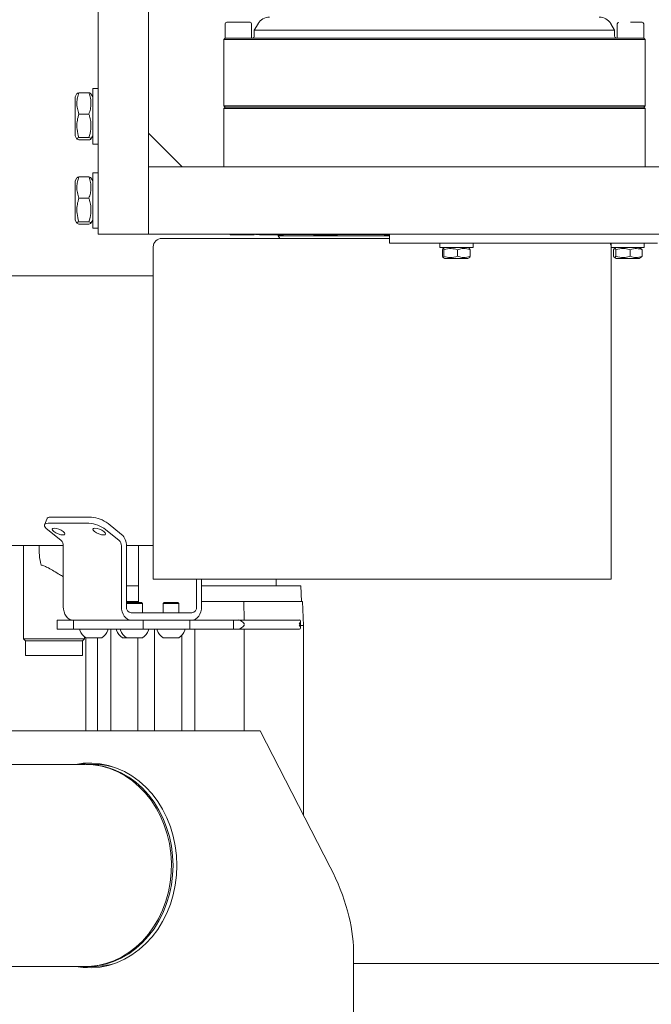
# Model space of a CAD drawing. Units: inches. Extents: x 5 to 392, y 4 to 311.
# Drawn here: x 176 to 185, y 131 to 146 of the extents above; entities that cross this region are included whole.
import ezdxf

# ---------------------------------------------------------------- set-up
doc = ezdxf.new("R2010")
doc.units = ezdxf.units.IN
doc.header["$LTSCALE"] = 24
doc.header["$MEASUREMENT"] = 0
doc.header["$PDSIZE"] = -1
doc.dimstyles.get("Standard").update_dxf_attribs({"dimtxt": 0.18, "dimasz": 0.18, "dimexe": 0.18, "dimexo": 0.0625, "dimgap": 0.09, "dimtad": 0, "dimtih": 1, "dimtoh": 1, "dimdec": 4, "dimzin": 0, "dimdsep": 46, "dimtxsty": 'Standard', "dimcen": 0.09, "dimadec": 0, "dimazin": 0, "dimtfac": 1, "dimtdec": 4, "dimtofl": 0, "dimtmove": 0, "dimatfit": 3, "dimfxl": 1, "dimtolj": 1, "dimtzin": 0, "dimarcsym": 0})

# ---------------------------------------------------------------- blocks, each defined once
blk = doc.blocks.new('*D33')
at = {"color": 0, "lineweight": -2}
for p, q in [((182.481, 160.122), (80.549, 160.122)), ((83.549, 157.242), (83.549, 122.069)), ((83.549, 80.708), (83.549, 115.882)), ((182.481, 77.828), (80.549, 77.828))]:
    blk.add_line(p, q, dxfattribs=at)
at = {"color": 0}
for points in [[(84.029, 157.242), (83.069, 157.242), (83.549, 160.122)], [(83.069, 80.708), (84.029, 80.708), (83.549, 77.828)]]:
    blk.add_solid(points, dxfattribs=at)
at = {"layer": 'Defpoints', "color": 0}
for p in [(183.681, 160.122), (83.549, 77.828), (183.681, 77.828)]:
    blk.add_point(p, dxfattribs=at)
at = {"color": 0, "insert": (83.549, 118.975), "char_height": 3.3071, "attachment_point": 5}
blk.add_mtext('\\A1;6\'-10"', dxfattribs=at)

msp = doc.modelspace()

# ---------------------------------------------------------------- linework, layer by layer
at = {"color": 7, "linetype": 'Continuous', "lineweight": 0}
for p, q in [((176.887, 148.657), (176.887, 145.208)), ((177.637, 148.657), (177.637, 145.208)), ((178.776, 146.032), (178.776, 145.819)), ((179.146, 146.056), (178.8, 146.056)), ((179.17, 145.819), (179.17, 146.032)), ((179.266, 146.036), (179.209, 145.938)), ((179.209, 145.938), (179.209, 145.851)), ((184.564, 145.938), (179.209, 145.938)), ((184.564, 145.938), (184.507, 146.036)), ((184.564, 145.851), (184.564, 145.938)), ((184.603, 146.032), (184.603, 145.819)), ((184.997, 145.819), (184.997, 146.032)), ((178.776, 145.819), (178.757, 145.8)), ((178.757, 145.8), (178.757, 144.816)), ((185.017, 145.8), (178.757, 145.8)), ((178.776, 145.819), (178.776, 145.819)), ((184.997, 145.819), (178.776, 145.819)), ((185.017, 145.8), (184.997, 145.819)), ((184.997, 145.819), (184.997, 145.819)), ((185.017, 144.816), (185.017, 145.8)), ((176.887, 144.461), (176.887, 145.208)), ((177.637, 145.208), (177.637, 144.461)), ((176.887, 145.073), (176.808, 145.073)), ((176.808, 144.491), (176.808, 145.073)), ((176.574, 144.997), (176.547, 144.95)), ((176.547, 144.923), (176.547, 144.95)), ((176.547, 144.37), (176.547, 144.923)), ((176.752, 145.01), (176.603, 145.01)), ((176.808, 144.95), (176.781, 144.996)), ((178.757, 144.816), (178.776, 144.796)), ((178.757, 144.816), (185.017, 144.816)), ((178.776, 144.796), (178.757, 144.776)), ((178.757, 144.776), (178.757, 143.91)), ((178.757, 144.776), (185.017, 144.776)), ((178.776, 144.796), (184.997, 144.796)), ((184.997, 144.796), (185.017, 144.816)), ((185.017, 144.776), (184.997, 144.796)), ((185.017, 143.91), (185.017, 144.776)), ((176.752, 144.694), (176.603, 144.694)), ((176.808, 144.247), (176.808, 144.491)), ((176.547, 144.37), (176.574, 144.323)), ((176.752, 144.344), (176.603, 144.344)), ((176.781, 144.324), (176.808, 144.37)), ((176.887, 144.461), (176.887, 142.91)), ((177.637, 142.91), (177.637, 144.461)), ((177.637, 144.41), (178.137, 143.91)), ((176.752, 144.31), (176.603, 144.31)), ((176.808, 144.247), (176.887, 144.247)), ((177.637, 142.91), (177.637, 143.91)), ((177.637, 143.91), (178.137, 143.91)), ((185.637, 143.91), (178.137, 143.91)), ((176.574, 143.747), (176.547, 143.7)), ((176.752, 143.76), (176.603, 143.76)), ((176.808, 143.7), (176.781, 143.746)), ((176.887, 143.823), (176.808, 143.823)), ((176.808, 143.823), (176.808, 143.052)), ((176.547, 143.673), (176.547, 143.7)), ((176.547, 143.12), (176.547, 143.673)), ((176.752, 143.444), (176.603, 143.444)), ((176.547, 143.12), (176.574, 143.073)), ((176.752, 143.094), (176.603, 143.094)), ((176.752, 143.06), (176.603, 143.06)), ((176.781, 143.074), (176.808, 143.12)), ((176.808, 143.052), (176.808, 142.997)), ((176.808, 142.997), (176.887, 142.997)), ((176.887, 142.91), (177.637, 142.91)), ((178.137, 142.91), (177.637, 142.91)), ((185.637, 142.91), (178.137, 142.91)), ((178.844, 142.91), (178.856, 142.898)), ((179.202, 142.898), (178.856, 142.898)), ((179.202, 142.898), (179.215, 142.91)), ((179.225, 142.91), (179.229, 142.906)), ((179.229, 142.906), (179.283, 142.906)), ((179.279, 142.91), (179.291, 142.898)), ((179.297, 142.898), (179.291, 142.898)), ((179.637, 142.898), (179.297, 142.898)), ((179.564, 142.898), (179.564, 142.886)), ((179.564, 142.886), (179.587, 142.847)), ((179.564, 142.886), (181.219, 142.886)), ((179.637, 142.898), (179.65, 142.91)), ((179.646, 142.906), (180.086, 142.906)), ((180.082, 142.91), (180.095, 142.898)), ((180.13, 142.898), (180.095, 142.898)), ((180.441, 142.898), (180.13, 142.898)), ((180.441, 142.898), (180.454, 142.91)), ((180.45, 142.906), (181.137, 142.906)), ((181.133, 142.91), (181.145, 142.898)), ((181.219, 142.898), (181.145, 142.898)), ((181.219, 142.91), (181.219, 142.775)), ((177.709, 142.722), (177.709, 137.789)), ((177.834, 142.847), (178.007, 142.847)), ((178.007, 142.847), (180.078, 142.847)), ((180.078, 142.847), (181.219, 142.847)), ((182.138, 142.775), (181.219, 142.775)), ((181.967, 142.775), (181.967, 142.712)), ((181.967, 142.712), (182.46, 142.712)), ((182.043, 142.712), (182.015, 142.696)), ((182.138, 142.775), (185.203, 142.775)), ((182.412, 142.696), (182.384, 142.712)), ((182.46, 142.712), (182.46, 142.775)), ((184.512, 137.789), (184.512, 142.722)), ((184.513, 142.775), (184.513, 142.712)), ((184.513, 142.712), (184.898, 142.712)), ((184.589, 142.712), (184.558, 142.694)), ((184.898, 142.712), (185.005, 142.712)), ((184.961, 142.694), (184.93, 142.712)), ((185.005, 142.712), (185.005, 142.775)), ((182.008, 142.679), (182.008, 142.581)), ((182.016, 142.564), (182.043, 142.549)), ((182.026, 142.679), (182.026, 142.581)), ((182.231, 142.679), (182.231, 142.581)), ((182.384, 142.549), (182.411, 142.564)), ((182.418, 142.679), (182.411, 142.693)), ((182.411, 142.565), (182.418, 142.581)), ((182.418, 142.679), (182.418, 142.581)), ((184.546, 142.679), (184.546, 142.581)), ((184.558, 142.566), (184.589, 142.549)), ((184.585, 142.679), (184.585, 142.581)), ((184.798, 142.679), (184.798, 142.581)), ((184.93, 142.549), (184.96, 142.566)), ((184.973, 142.679), (184.959, 142.691)), ((184.959, 142.568), (184.973, 142.581)), ((184.973, 142.679), (184.973, 142.581)), ((182.384, 142.549), (182.043, 142.549)), ((184.93, 142.549), (184.589, 142.549)), ((177.709, 142.289), (171.184, 142.289)), ((176.129, 138.686), (176.092, 138.595)), ((176.147, 138.616), (176.751, 138.616)), ((176.185, 138.707), (176.789, 138.707)), ((176.337, 138.361), (176.135, 138.523)), ((176.998, 138.523), (177.201, 138.361)), ((177.036, 138.613), (177.238, 138.452)), ((174.462, 138.289), (176.371, 138.289)), ((175.779, 138.289), (175.779, 136.903)), ((176.371, 138.28), (176.371, 137.378)), ((177.234, 137.378), (177.234, 138.28)), ((177.31, 138.289), (177.709, 138.289)), ((177.31, 137.378), (177.31, 138.28)), ((177.487, 138.28), (177.487, 138.289)), ((177.487, 137.439), (177.487, 138.28)), ((177.916, 137.789), (177.709, 137.789)), ((177.916, 137.789), (179.988, 137.789)), ((178.35, 137.789), (178.35, 137.378)), ((178.426, 137.789), (178.426, 137.378)), ((179.535, 137.689), (179.533, 137.789)), ((179.988, 137.789), (184.512, 137.789)), ((177.487, 137.689), (177.31, 137.689)), ((178.474, 137.689), (178.426, 137.689)), ((178.807, 137.689), (178.474, 137.689)), ((179.009, 137.689), (178.807, 137.689)), ((179.082, 137.689), (179.009, 137.689)), ((179.895, 137.689), (179.082, 137.689)), ((179.903, 137.689), (179.895, 137.689)), ((179.909, 137.453), (179.903, 137.689)), ((177.487, 137.453), (177.31, 137.453)), ((178.48, 137.453), (178.426, 137.453)), ((178.804, 137.453), (178.48, 137.453)), ((179.006, 137.453), (178.804, 137.453)), ((179.026, 137.453), (179.006, 137.453)), ((179.026, 137.453), (179.055, 137.453)), ((179.055, 137.453), (179.058, 137.18)), ((179.055, 137.453), (179.073, 137.453)), ((179.087, 137.453), (179.073, 137.453)), ((179.901, 137.453), (179.087, 137.453)), ((179.908, 137.453), (179.901, 137.453)), ((179.908, 137.453), (179.926, 137.453)), ((179.926, 137.453), (179.939, 137.099)), ((177.327, 137.439), (177.31, 137.439)), ((177.327, 137.439), (177.311, 137.423)), ((177.311, 137.423), (177.311, 137.362)), ((177.547, 137.423), (177.311, 137.423)), ((177.532, 137.439), (177.327, 137.439)), ((177.547, 137.423), (177.532, 137.439)), ((177.547, 137.285), (177.547, 137.423)), ((177.869, 137.439), (177.854, 137.423)), ((177.854, 137.423), (177.854, 137.285)), ((177.856, 137.423), (177.854, 137.423)), ((178.09, 137.423), (177.856, 137.423)), ((177.871, 137.439), (177.869, 137.439)), ((178.074, 137.439), (177.871, 137.439)), ((178.09, 137.423), (178.074, 137.439)), ((178.09, 137.285), (178.09, 137.423)), ((176.282, 137.18), (176.282, 137.045)), ((176.282, 137.18), (176.299, 137.18)), ((176.316, 137.18), (176.299, 137.18)), ((176.316, 137.18), (176.405, 137.18)), ((176.405, 137.18), (176.423, 137.18)), ((176.423, 137.18), (176.515, 137.18)), ((176.515, 137.18), (177.378, 137.18)), ((176.523, 137.18), (176.523, 137.045)), ((177.352, 137.18), (176.541, 137.18)), ((177.378, 137.285), (178.282, 137.285)), ((177.378, 137.18), (177.387, 137.18)), ((177.387, 137.18), (177.44, 137.18)), ((177.44, 137.18), (177.459, 137.18)), ((177.459, 137.18), (177.559, 137.18)), ((177.559, 137.18), (177.559, 137.045)), ((177.559, 137.18), (177.576, 137.18)), ((178.043, 137.18), (177.576, 137.18)), ((178.043, 137.18), (178.131, 137.18)), ((178.131, 137.18), (178.149, 137.18)), ((178.149, 137.18), (178.25, 137.18)), ((178.25, 137.18), (178.25, 137.045)), ((178.25, 137.18), (178.267, 137.18)), ((178.608, 137.18), (178.267, 137.18)), ((178.327, 137.19), (178.327, 137.18)), ((178.608, 137.18), (178.652, 137.18)), ((178.652, 137.18), (178.752, 137.18)), ((178.752, 137.18), (178.796, 137.18)), ((178.796, 137.18), (178.901, 137.18)), ((178.901, 137.18), (178.901, 137.045)), ((178.901, 137.18), (178.91, 137.18)), ((178.975, 137.18), (178.91, 137.18)), ((178.975, 137.18), (179.879, 137.18)), ((179.896, 137.062), (179.896, 137.163)), ((176.299, 137.045), (176.282, 137.045)), ((176.316, 137.045), (176.299, 137.045)), ((176.405, 137.045), (176.316, 137.045)), ((176.405, 137.045), (176.423, 137.045)), ((176.423, 137.045), (176.523, 137.045)), ((176.541, 137.045), (176.523, 137.045)), ((177.352, 137.045), (176.541, 137.045)), ((176.618, 137.04), (176.618, 137.031)), ((177.032, 137.031), (177.032, 137.04)), ((177.076, 137.045), (177.076, 135.536)), ((177.161, 137.04), (177.161, 137.031)), ((177.223, 137.04), (177.223, 137.031)), ((177.44, 137.045), (177.352, 137.045)), ((177.44, 137.045), (177.459, 137.045)), ((177.459, 137.045), (177.559, 137.045)), ((177.576, 137.045), (177.559, 137.045)), ((178.043, 137.045), (177.576, 137.045)), ((177.636, 137.031), (177.636, 137.04)), ((177.728, 137.045), (177.728, 135.536)), ((177.765, 137.04), (177.765, 137.031)), ((178.131, 137.045), (178.043, 137.045)), ((178.131, 137.045), (178.149, 137.045)), ((178.149, 137.045), (178.25, 137.045)), ((178.179, 137.031), (178.179, 137.04)), ((178.267, 137.045), (178.25, 137.045)), ((178.608, 137.045), (178.267, 137.045)), ((178.328, 137.045), (178.328, 135.536)), ((178.652, 137.045), (178.608, 137.045)), ((178.652, 137.045), (178.752, 137.045)), ((178.796, 137.045), (178.752, 137.045)), ((178.796, 137.045), (178.901, 137.045)), ((178.91, 137.045), (178.901, 137.045)), ((178.975, 137.045), (178.91, 137.045)), ((179.879, 137.045), (178.975, 137.045)), ((179.058, 137.045), (179.058, 135.536)), ((179.896, 137.099), (179.939, 137.099)), ((179.939, 137.099), (179.939, 134.289)), ((175.779, 136.903), (175.808, 136.873)), ((175.808, 136.873), (175.808, 136.655)), ((176.655, 136.873), (176.684, 136.903)), ((176.655, 136.655), (176.655, 136.873)), ((176.684, 136.903), (176.684, 136.933)), ((176.704, 136.918), (176.704, 135.536)), ((176.938, 136.915), (176.712, 136.915)), ((176.881, 136.915), (176.881, 135.536)), ((177.316, 136.915), (177.255, 136.915)), ((177.542, 136.915), (177.316, 136.915)), ((177.481, 136.915), (177.481, 135.536)), ((178.085, 136.915), (177.859, 136.915)), ((178.134, 136.954), (178.134, 135.536)), ((175.384, 135.536), (178.139, 135.536)), ((178.139, 135.536), (179.169, 135.536)), ((179.169, 135.536), (179.299, 135.536)), ((180.339, 133.509), (179.299, 135.536)), ((176.696, 135.036), (174.321, 135.036)), ((176.826, 135.036), (176.721, 135.036)), ((180.684, 131.286), (180.684, 132.264)), ((172.228, 132.036), (176.696, 132.036)), ((176.721, 132.036), (176.826, 132.036)), ((205.832, 132.078), (180.684, 132.078))]:
    msp.add_line(p, q, dxfattribs=at)
at = {"color": 7, "linetype": 'Continuous', "lineweight": 0, "flags": 128}
for points in [[(176.147, 138.616), (176.124, 138.615), (176.107, 138.609), (176.095, 138.601), (176.09, 138.589), (176.092, 138.575), (176.1, 138.559), (176.115, 138.541), (176.135, 138.523)], [(176.129, 138.686), (176.133, 138.691), (176.144, 138.7), (176.162, 138.705), (176.185, 138.707)], [(176.365, 138.443), (176.333, 138.447), (176.296, 138.458), (176.261, 138.474), (176.231, 138.494), (176.212, 138.513), (176.206, 138.53), (176.215, 138.541), (176.237, 138.545), (176.269, 138.541), (176.306, 138.53), (176.341, 138.513), (176.371, 138.494), (176.39, 138.474), (176.396, 138.458), (176.387, 138.447), (176.365, 138.443)], [(176.969, 138.443), (176.937, 138.447), (176.901, 138.458), (176.865, 138.474), (176.835, 138.494), (176.816, 138.513), (176.811, 138.53), (176.82, 138.541), (176.842, 138.545), (176.873, 138.541), (176.91, 138.53), (176.946, 138.513), (176.975, 138.494), (176.994, 138.474), (177, 138.458), (176.991, 138.447), (176.969, 138.443)], [(176.371, 137.378), (176.374, 137.34), (176.382, 137.302), (176.396, 137.268), (176.413, 137.238), (176.435, 137.213), (176.46, 137.195), (176.487, 137.184), (176.515, 137.18)], [(177.378, 137.18), (177.35, 137.184), (177.323, 137.195), (177.298, 137.213), (177.277, 137.238), (177.259, 137.268), (177.245, 137.302), (177.237, 137.34), (177.234, 137.378)], [(178.426, 137.378), (178.423, 137.34), (178.415, 137.302), (178.401, 137.268), (178.384, 137.238), (178.362, 137.213), (178.337, 137.195), (178.31, 137.184), (178.282, 137.18)], [(175.779, 136.903), (175.779, 136.903), (175.789, 136.903), (175.814, 136.903), (175.851, 136.903), (175.902, 136.903), (175.962, 136.903), (176.032, 136.903), (176.107, 136.903), (176.187, 136.903), (176.268, 136.903), (176.348, 136.903), (176.424, 136.903), (176.494, 136.903), (176.556, 136.903), (176.607, 136.903), (176.646, 136.903), (176.672, 136.903), (176.684, 136.903), (176.684, 136.903)], [(175.808, 136.873), (175.81, 136.873), (175.825, 136.873), (175.854, 136.873), (175.896, 136.873), (175.949, 136.873), (176.011, 136.873), (176.081, 136.873), (176.157, 136.873), (176.235, 136.873), (176.312, 136.873), (176.387, 136.873), (176.457, 136.873), (176.519, 136.873), (176.571, 136.873), (176.612, 136.873), (176.639, 136.873), (176.653, 136.873), (176.655, 136.873)], [(175.808, 136.655), (175.81, 136.655), (175.825, 136.655), (175.854, 136.655), (175.896, 136.655), (175.949, 136.655), (176.011, 136.655), (176.081, 136.655), (176.157, 136.655), (176.235, 136.655), (176.312, 136.655), (176.387, 136.655), (176.457, 136.655), (176.519, 136.655), (176.571, 136.655), (176.612, 136.655), (176.639, 136.655), (176.653, 136.655), (176.655, 136.655)], [(178.06, 133.536), (178.054, 133.682), (178.036, 133.828), (178.006, 133.97), (177.964, 134.109), (177.911, 134.242), (177.847, 134.369), (177.774, 134.487), (177.691, 134.597), (177.599, 134.697), (177.499, 134.787), (177.392, 134.864), (177.28, 134.929), (177.163, 134.981), (177.042, 135.02), (176.918, 135.045), (176.793, 135.055), (176.667, 135.052), (176.551, 135.036)], [(176.794, 135.055), (176.732, 135.052), (176.616, 135.036)], [(176.696, 135.036), (176.82, 135.029), (176.943, 135.008), (177.063, 134.973), (177.18, 134.925), (177.292, 134.864), (177.399, 134.79), (177.499, 134.705), (177.591, 134.609), (177.676, 134.503), (177.751, 134.388), (177.816, 134.265), (177.871, 134.135), (177.915, 133.999), (177.947, 133.859), (177.968, 133.716), (177.977, 133.572), (177.974, 133.427), (177.959, 133.283), (177.933, 133.142), (177.894, 133.004), (177.845, 132.871), (177.785, 132.744), (177.714, 132.625), (177.635, 132.514), (177.546, 132.413), (177.45, 132.322), (177.346, 132.243), (177.236, 132.175), (177.122, 132.121), (177.003, 132.079), (176.882, 132.051), (176.758, 132.037), (176.696, 132.036)], [(176.709, 135.036), (176.752, 135.035), (176.875, 135.025), (176.997, 135), (177.117, 134.962), (177.232, 134.911), (177.343, 134.847), (177.449, 134.77), (177.547, 134.682), (177.638, 134.583), (177.72, 134.475), (177.793, 134.358), (177.855, 134.233), (177.907, 134.101), (177.949, 133.965), (177.978, 133.824), (177.996, 133.68), (178.002, 133.536)], [(176.551, 132.036), (176.667, 132.02), (176.793, 132.016), (176.918, 132.027), (177.042, 132.051), (177.163, 132.09), (177.28, 132.142), (177.392, 132.207), (177.499, 132.285), (177.599, 132.374), (177.691, 132.474), (177.774, 132.584), (177.847, 132.703), (177.911, 132.829), (177.964, 132.962), (178.006, 133.101), (178.036, 133.244), (178.054, 133.389), (178.06, 133.536)], [(178.002, 133.536), (177.996, 133.391), (177.978, 133.247), (177.949, 133.107), (177.907, 132.97), (177.855, 132.839), (177.793, 132.714), (177.72, 132.596), (177.638, 132.488), (177.547, 132.389), (177.449, 132.301), (177.343, 132.225), (177.232, 132.16), (177.117, 132.109), (176.997, 132.071), (176.875, 132.047), (176.752, 132.036), (176.709, 132.036)], [(176.616, 132.036), (176.732, 132.02), (176.794, 132.016)]]:
    msp.add_lwpolyline(points, dxfattribs=at)
at = {"color": 7, "linetype": 'Continuous', "lineweight": 0}
for centre, radius, start, end in [((179.437, 145.938), 0.197, 90, 150), ((184.336, 145.938), 0.197, 30, 90), ((178.8, 146.032), 0.0236, 90, 180), ((179.146, 146.032), 0.0236, 0, 90), ((184.627, 146.032), 0.0236, 90, 180), ((184.973, 146.032), 0.0236, 0, 90), ((179.178, 145.851), 0.0315, 270, 0), ((184.595, 145.851), 0.0315, 180, 270), ((177.834, 142.722), 0.125, 90, 180), ((184.387, 142.722), 0.125, 0, 25.0328), ((176.72, 138.162), 0.456, 52.3655, 86.0539), ((176.758, 138.252), 0.456, 52.3644, 86.0549), ((176.267, 138.284), 0.104, 357.6809, 47.6552), ((177.13, 138.284), 0.104, 357.6787, 47.6546), ((177.09, 138.289), 0.22, 357.6785, 47.6557), ((176.937, 138.24), 0.927, 176.947, 195.1997), ((177.393, 137.367), 0.084, 172.3566, 259.4051), ((178.267, 137.367), 0.084, 280.5959, 7.6424), ((176.623, 137.04), 0.005, 90, 180), ((176.623, 137.031), 0.005, 180, 198.9169), ((176.825, 137.1), 0.218, 198.9169, 237.1277), ((176.825, 137.1), 0.218, 302.8723, 341.0831), ((177.027, 137.04), 0.005, 0, 90), ((177.027, 137.031), 0.005, 341.0831, 0), ((177.166, 137.04), 0.005, 90, 180), ((177.166, 137.031), 0.005, 180, 198.9169), ((177.368, 137.1), 0.218, 198.9169, 237.1277), ((177.228, 137.04), 0.005, 90, 180), ((177.228, 137.031), 0.005, 180, 198.9169), ((177.429, 137.1), 0.218, 198.9169, 237.1277), ((177.429, 137.1), 0.218, 302.8723, 341.0831), ((177.631, 137.04), 0.005, 0, 90), ((177.631, 137.031), 0.005, 341.0831, 0), ((177.77, 137.04), 0.005, 90, 180), ((177.77, 137.031), 0.005, 180, 198.9169), ((177.972, 137.1), 0.218, 198.9169, 237.1277), ((177.972, 137.1), 0.218, 302.8723, 341.0831), ((178.174, 137.04), 0.005, 0, 90), ((178.174, 137.031), 0.005, 341.0831, 0), ((176.712, 136.925), 0.01, 237.1277, 270), ((176.938, 136.925), 0.01, 270, 302.8723), ((177.255, 136.925), 0.01, 237.1277, 270), ((177.316, 136.925), 0.01, 237.1277, 270), ((177.542, 136.925), 0.01, 270, 302.8723), ((177.859, 136.925), 0.01, 237.1277, 270), ((178.085, 136.925), 0.01, 270, 302.8723), ((176.826, 133.93), 1.105, 73.8628, 89.9636), ((176.826, 133.141), 1.105, 270.0364, 286.1372)]:
    msp.add_arc(centre, radius, start, end, dxfattribs=at)
for centre, major_axis, ratio, start_param, end_param in [((179.02, 137.118), (-0.058, 0.058), 0.40066, 4.331314, 5.90211), ((179.834, 137.118), (0.058, 0.058), 0.40066, 5.093464, 6.66426), ((179.02, 137.108), (0.058, 0.058), 0.40066, 3.522668, 5.093464), ((179.834, 137.108), (-0.058, 0.058), 0.40066, 2.760518, 4.331314), ((178.321, 133.509), (-2.046, 2.1), 0.561857, 3.664587, 4.211434)]:
    msp.add_ellipse(centre, major_axis=major_axis, ratio=ratio, start_param=start_param, end_param=end_param, dxfattribs=at)
for points, knots in [([(184.973, 146.056), (184.971, 146.056), (184.967, 146.056), (184.946, 146.056), (184.923, 146.056), (184.896, 146.056), (184.855, 146.056), (184.822, 146.056), (184.8, 146.056)], [0, 0, 0, 0, 0.239453, 0.368357, 0.500004, 0.631632, 0.760533, 1, 1, 1, 1]), ([(176.603, 144.694), (176.594, 144.721), (176.577, 144.777), (176.57, 144.859), (176.58, 144.938), (176.595, 144.986), (176.603, 145.01)], [0, 0, 0, 0, 0.264605, 0.534948, 0.765344, 1, 1, 1, 1]), ([(176.603, 145.01), (176.593, 145.007), (176.579, 145.003), (176.577, 144.998), (176.576, 144.996)], [0, 0, 0, 0, 0.623572, 1, 1, 1, 1]), ([(176.752, 145.01), (176.761, 144.983), (176.778, 144.927), (176.785, 144.845), (176.775, 144.767), (176.76, 144.718), (176.752, 144.694)], [0, 0, 0, 0, 0.264604, 0.534948, 0.765343, 1, 1, 1, 1]), ([(176.78, 144.996), (176.779, 144.998), (176.775, 145.003), (176.76, 145.008), (176.752, 145.01)], [0, 0, 0, 0, 0.447355, 1, 1, 1, 1]), ([(176.603, 144.344), (176.591, 144.385), (176.572, 144.455), (176.572, 144.558), (176.585, 144.634), (176.598, 144.678), (176.603, 144.694)], [0, 0, 0, 0, 0.359777, 0.608496, 0.863914, 1, 1, 1, 1]), ([(176.752, 144.694), (176.757, 144.678), (176.77, 144.634), (176.783, 144.559), (176.783, 144.456), (176.763, 144.385), (176.752, 144.344)], [0, 0, 0, 0, 0.136086, 0.385101, 0.640222, 1, 1, 1, 1]), ([(176.603, 144.31), (176.594, 144.313), (176.577, 144.319), (176.57, 144.327), (176.58, 144.336), (176.595, 144.341), (176.603, 144.344)], [0, 0, 0, 0, 0.264605, 0.534948, 0.765344, 1, 1, 1, 1]), ([(176.752, 144.344), (176.761, 144.341), (176.778, 144.335), (176.785, 144.326), (176.775, 144.317), (176.76, 144.312), (176.752, 144.31)], [0, 0, 0, 0, 0.264604, 0.534947, 0.765343, 1, 1, 1, 1]), ([(176.603, 143.444), (176.594, 143.471), (176.577, 143.527), (176.57, 143.609), (176.58, 143.688), (176.595, 143.736), (176.603, 143.76)], [0, 0, 0, 0, 0.264605, 0.534948, 0.765344, 1, 1, 1, 1]), ([(176.603, 143.76), (176.593, 143.757), (176.579, 143.753), (176.577, 143.748), (176.576, 143.746)], [0, 0, 0, 0, 0.6235729, 1, 1, 1, 1]), ([(176.752, 143.76), (176.761, 143.733), (176.778, 143.677), (176.785, 143.595), (176.775, 143.517), (176.76, 143.468), (176.752, 143.444)], [0, 0, 0, 0, 0.264604, 0.534948, 0.765343, 1, 1, 1, 1]), ([(176.78, 143.746), (176.779, 143.748), (176.775, 143.753), (176.76, 143.758), (176.752, 143.76)], [0, 0, 0, 0, 0.447355, 1, 1, 1, 1]), ([(176.603, 143.094), (176.591, 143.135), (176.572, 143.205), (176.572, 143.308), (176.585, 143.384), (176.598, 143.428), (176.603, 143.444)], [0, 0, 0, 0, 0.359777, 0.608496, 0.863914, 1, 1, 1, 1]), ([(176.752, 143.444), (176.757, 143.428), (176.77, 143.384), (176.783, 143.309), (176.783, 143.206), (176.763, 143.135), (176.752, 143.094)], [0, 0, 0, 0, 0.136086, 0.385101, 0.640222, 1, 1, 1, 1]), ([(176.603, 143.06), (176.594, 143.063), (176.577, 143.069), (176.57, 143.077), (176.58, 143.086), (176.595, 143.091), (176.603, 143.094)], [0, 0, 0, 0, 0.264605, 0.534948, 0.765344, 1, 1, 1, 1]), ([(176.752, 143.094), (176.761, 143.091), (176.778, 143.085), (176.785, 143.076), (176.775, 143.067), (176.76, 143.062), (176.752, 143.06)], [0, 0, 0, 0, 0.264605, 0.534948, 0.765343, 1, 1, 1, 1]), ([(182.008, 142.679), (182.012, 142.688), (182.017, 142.705), (182.023, 142.687), (182.026, 142.679)], [0, 0, 0, 0, 0.534716, 1, 1, 1, 1]), ([(182.026, 142.581), (182.023, 142.572), (182.017, 142.555), (182.011, 142.573), (182.008, 142.581)], [0, 0, 0, 0, 0.5347159, 1, 1, 1, 1]), ([(182.026, 142.679), (182.063, 142.688), (182.131, 142.705), (182.199, 142.687), (182.231, 142.679)], [0, 0, 0, 0, 0.534714, 1, 1, 1, 1]), ([(182.231, 142.581), (182.194, 142.572), (182.126, 142.555), (182.058, 142.573), (182.026, 142.581)], [0, 0, 0, 0, 0.534713, 1, 1, 1, 1]), ([(182.231, 142.679), (182.253, 142.686), (182.306, 142.702), (182.371, 142.695), (182.41, 142.682), (182.418, 142.679)], [0, 0, 0, 0, 0.360362, 0.863686, 1, 1, 1, 1]), ([(182.418, 142.581), (182.41, 142.579), (182.371, 142.566), (182.306, 142.559), (182.253, 142.575), (182.231, 142.581)], [0, 0, 0, 0, 0.136314, 0.639638, 1, 1, 1, 1]), ([(184.546, 142.679), (184.553, 142.688), (184.566, 142.705), (184.579, 142.687), (184.585, 142.679)], [0, 0, 0, 0, 0.534716, 1, 1, 1, 1]), ([(184.585, 142.581), (184.578, 142.572), (184.565, 142.555), (184.552, 142.573), (184.546, 142.581)], [0, 0, 0, 0, 0.534716, 1, 1, 1, 1]), ([(184.585, 142.679), (184.594, 142.682), (184.639, 142.695), (184.712, 142.702), (184.773, 142.686), (184.798, 142.679)], [0, 0, 0, 0, 0.136311, 0.639644, 1, 1, 1, 1]), ([(184.798, 142.581), (184.773, 142.575), (184.712, 142.559), (184.639, 142.566), (184.594, 142.579), (184.585, 142.581)], [0, 0, 0, 0, 0.360356, 0.863689, 1, 1, 1, 1]), ([(184.798, 142.679), (184.829, 142.688), (184.888, 142.705), (184.946, 142.687), (184.973, 142.679)], [0, 0, 0, 0, 0.534716, 1, 1, 1, 1]), ([(184.973, 142.581), (184.941, 142.572), (184.883, 142.555), (184.825, 142.573), (184.798, 142.581)], [0, 0, 0, 0, 0.534717, 1, 1, 1, 1]), ([(176.042, 137.997), (176.06, 137.991), (176.096, 137.98), (176.159, 137.948), (176.232, 137.906), (176.306, 137.86), (176.353, 137.834), (176.371, 137.823)], [0, 0, 0, 0, 0.15598, 0.317667, 0.567358, 0.82384, 1, 1, 1, 1])]:
    msp.add_open_spline(points, degree=3, knots=knots, dxfattribs=at)

# ---------------------------------------------------------------- dimensions: what is measured, and where the dimension line sits
dim = msp.add_linear_dim(base=(83.549, 77.828), p1=(183.681, 160.122), p2=(183.681, 77.828), angle=90, dimstyle='Standard', override={"dimtxt": 3.307087, "dimasz": 2.88, "dimexe": 3, "dimexo": 1.2, "dimgap": 1.44, "dimdec": 0, "dimlfac": 1, "dimlunit": 3, "dimtdec": 2})
dim.commit()
dim.dimension.update_dxf_attribs({"geometry": '*D33', "text_midpoint": (83.549, 118.975)})

doc.saveas('drawing.dxf')
